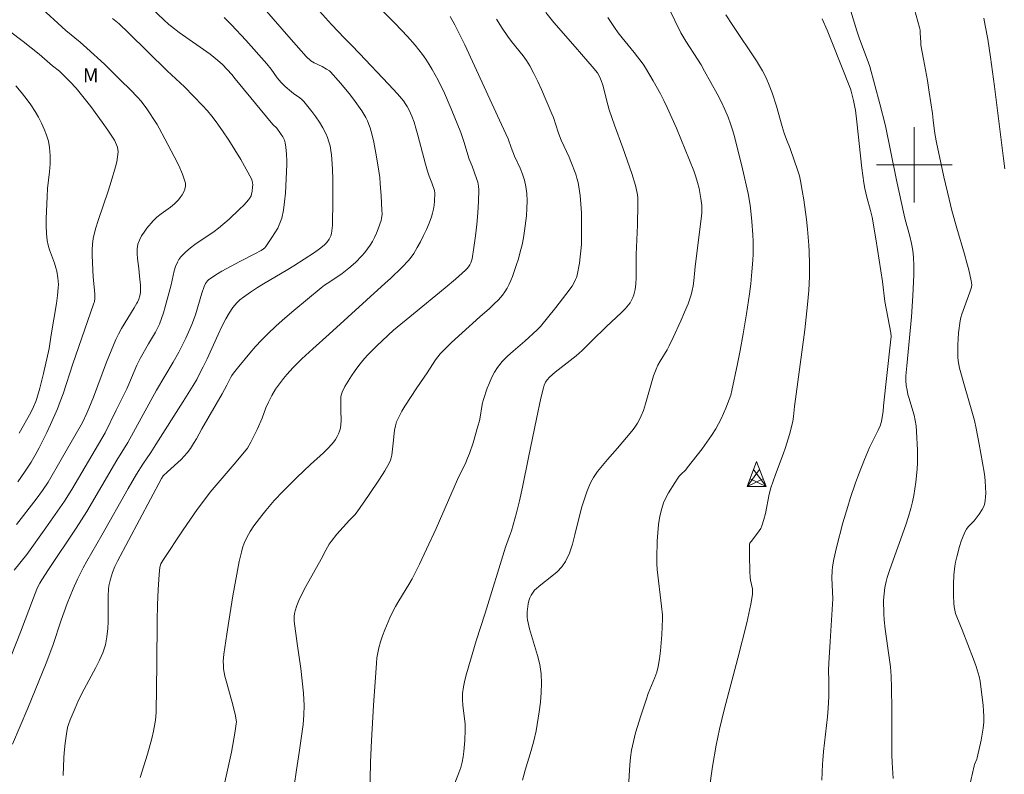
# Model space of a CAD drawing. Units: metres. Extents: x 283599 to 284114, y 1667692 to 1668257.
# Drawn here: x 283805 to 283910, y 1667935 to 1668015 of the extents above; entities that cross this region are included whole.
import ezdxf

# ---------------------------------------------------------------- set-up
doc = ezdxf.new("R2010")
doc.units = ezdxf.units.M
doc.header["$MEASUREMENT"] = 0
for name, color, linetype, lineweight, true_color in [('Curvas_Intermediarias', 7, 'Continuous', 9, 0x783c14), ('Curvas_Mestras', 7, 'Continuous', 20, 0x783c14), ('Topon_Vegetacao', 7, 'Continuous', 9, 0x00ff33)]:
    doc.layers.add(name, color=color, linetype=linetype, lineweight=lineweight, true_color=true_color)
doc.layers.add('Malha_Coordenadas', color=7, linetype='Continuous', lineweight=15)
doc.layers.add('Torre_Energia', color=7, linetype='Continuous', lineweight=9)
doc.styles.add('Arial', font='arial.ttf', dxfattribs={"height": 1.5})

# ---------------------------------------------------------------- blocks, each defined once
blk = doc.blocks.new('Torre_Energia')
at = {"layer": 'Torre_Energia', "ltscale": 10}
for p, q in [((-1, -0.89), (0.32, 0.93)), ((1, -0.89), (-0.32, 0.93)), ((-1, -0.89), (0.69, -0.07)), ((1, -0.89), (-0.69, -0.07))]:
    blk.add_line(p, q, dxfattribs=at)
at = {"layer": 'Torre_Energia', "lineweight": 13}
blk.add_lwpolyline([(0, 1.78), (-1, -0.89), (1, -0.89), (0, 1.78)], dxfattribs=at)

msp = doc.modelspace()

# ---------------------------------------------------------------- linework, layer by layer
at = {"layer": 'Curvas_Intermediarias', "flags": 128}
for points, elevation in [([(283804.24, 1667947.93), (283805.24, 1667950.45), (283806.61, 1667954.09), (283806.97, 1667954.99), (283807.12, 1667955.33), (283807.3, 1667955.65), (283807.49, 1667955.97), (283808.21, 1667957.07), (283811.14, 1667961.45), (283812.28, 1667963.24), (283815.47, 1667968.67), (283816.61, 1667970.56), (283819.67, 1667976.1), (283821.41, 1667979.07), (283822.03, 1667980.14), (283822.32, 1667980.69), (283822.78, 1667981.63), (283823.21, 1667982.58), (283823.41, 1667983.07), (283823.8, 1667984.11), (283824.48, 1667986.39), (283824.73, 1667987.11), (283824.87, 1667987.42), (283824.96, 1667987.57), (283825.06, 1667987.7), (283825.18, 1667987.81), (283825.64, 1667988.13), (283826.11, 1667988.44), (283826.6, 1667988.73), (283828.49, 1667989.77), (283830.08, 1667990.55), (283830.75, 1667990.92), (283831.02, 1667991.1), (283831.14, 1667991.21), (283831.24, 1667991.33), (283831.9, 1667992.29), (283832.22, 1667992.78), (283832.51, 1667993.29), (283832.75, 1667993.82), (283832.93, 1667994.35), (283833.12, 1667995.21), (283833.24, 1667996.09), (283833.32, 1667996.99), (283833.47, 1668000.05), (283833.47, 1668000.42), (283833.44, 1668001.15), (283833.38, 1668001.87), (283833.31, 1668002.33), (283833.23, 1668002.63), (283833.06, 1668002.96), (283832.81, 1668003.34), (283832.4, 1668003.89), (283832.01, 1668004.3), (283830.66, 1668005.9), (283827.99, 1668009.12), (283827.63, 1668009.58), (283826.64, 1668010.66), (283826.14, 1668011.12), (283825.36, 1668011.73), (283822.05, 1668014.06), (283821.24, 1668014.67), (283820.96, 1668014.9), (283820.42, 1668015.39), (283817.38, 1668018.32)], 103), ([(283830.13, 1668017.72), (283833.95, 1668013.29), (283835.54, 1668011.5), (283836.03, 1668011.05), (283836.36, 1668010.81), (283837.23, 1668010.42), (283837.7, 1668010.17), (283837.99, 1668009.98), (283838.12, 1668009.86), (283839.19, 1668008.64), (283840.22, 1668007.38), (283840.71, 1668006.73), (283841.42, 1668005.74), (283841.84, 1668005.04), (283842.02, 1668004.67), (283842.18, 1668004.3), (283842.32, 1668003.92), (283842.53, 1668003.17), (283842.71, 1668002.41), (283843, 1668000.87), (283843.24, 1667999.32), (283843.33, 1667998.68), (283843.39, 1667998.03), (283843.49, 1667996.73), (283843.56, 1667995.21), (283843.57, 1667994.76), (283843.52, 1667994.31), (283843.47, 1667994.09), (283843.16, 1667993.2), (283842.97, 1667992.75), (283842.77, 1667992.31), (283842.55, 1667991.89), (283842.31, 1667991.49), (283842.04, 1667991.09), (283841.74, 1667990.72), (283841.42, 1667990.35), (283840.74, 1667989.66), (283840.05, 1667989.04), (283839.33, 1667988.49), (283838.02, 1667987.59), (283837.47, 1667987.23), (283837.12, 1667986.96), (283834.22, 1667984.56), (283833.27, 1667983.75), (283832.34, 1667982.92), (283831.43, 1667982.06), (283830.78, 1667981.41), (283830.16, 1667980.73), (283829.56, 1667980.04), (283828.39, 1667978.62), (283827.83, 1667977.91), (283827.66, 1667977.67), (283827.51, 1667977.43), (283827.12, 1667976.65), (283826.62, 1667975.73), (283824.48, 1667972.01), (283823.89, 1667970.96), (283823.59, 1667970.44), (283823.26, 1667969.93), (283822.92, 1667969.45), (283822.6, 1667969.09), (283822.26, 1667968.75), (283820.81, 1667967.45), (283820.38, 1667967.01), (283820.18, 1667966.74), (283815.51, 1667957.96), (283815.23, 1667957.39), (283814.99, 1667956.75), (283814.77, 1667956.05), (283814.62, 1667955.34), (283814.57, 1667954.98), (283814.53, 1667954.29), (283814.52, 1667953.6), (283814.54, 1667952.21), (283814.53, 1667951.52), (283814.49, 1667950.83), (283814.4, 1667949.95), (283814.33, 1667949.52), (283814.24, 1667949.08), (283814.12, 1667948.66), (283813.98, 1667948.25), (283813.63, 1667947.46), (283813.24, 1667946.68), (283811.99, 1667944.39), (283811.4, 1667943.21), (283811.03, 1667942.39), (283810.5, 1667941.14), (283810.32, 1667940.66), (283810.23, 1667940.33), (283810.12, 1667939.66), (283809.98, 1667938.65), (283809.87, 1667937.63), (283809.83, 1667937.12), (283809.77, 1667935.23)], 101), ([(283873.63, 1668017.36), (283874.6, 1668015.3), (283875.24, 1668014.02), (283875.78, 1668013.13), (283877, 1668011.23), (283877.39, 1668010.6), (283877.77, 1668009.95), (283879.1, 1668007.53), (283879.51, 1668006.71), (283879.91, 1668005.89), (283880.27, 1668005.05), (283880.53, 1668004.34), (283880.76, 1668003.61), (283880.96, 1668002.88), (283881.79, 1667999.58), (283882.38, 1667996.98), (283882.57, 1667995.95), (283882.65, 1667995.44), (283882.79, 1667994.01), (283882.88, 1667992.58), (283882.91, 1667991.87), (283882.91, 1667990.53), (283882.88, 1667989.9), (283882.79, 1667988.65), (283882.66, 1667987.4), (283882.52, 1667986.34), (283882.2, 1667984.21), (283881.85, 1667982.09), (283881.54, 1667980.32), (283881.26, 1667978.9), (283880.66, 1667976.06), (283880.54, 1667975.58), (283880.01, 1667974.21), (283879.52, 1667973.08), (283879.25, 1667972.54), (283878.95, 1667972.01), (283878.49, 1667971.29), (283878.01, 1667970.58), (283877.5, 1667969.89), (283875.93, 1667967.86), (283875.77, 1667967.67), (283875.24, 1667967.16), (283875.07, 1667966.98), (283874.93, 1667966.78), (283874.6, 1667966.27), (283873.95, 1667965.23), (283873.65, 1667964.69), (283873.4, 1667964.14), (283873.22, 1667963.57), (283873.03, 1667962.73), (283872.89, 1667961.86), (283872.8, 1667960.98), (283872.74, 1667960.1), (283872.69, 1667958.33), (283872.69, 1667957.7), (283872.74, 1667957.08), (283873.21, 1667953.2), (283873.29, 1667952.29), (283873.3, 1667951.84), (283873.23, 1667950.15), (283873.17, 1667949.3), (283873.09, 1667948.46), (283872.98, 1667947.62), (283872.83, 1667946.79), (283872.69, 1667946.21), (283872.49, 1667945.63), (283871.8, 1667943.93), (283871.6, 1667943.36), (283871.01, 1667941.56), (283870.46, 1667939.75), (283870.22, 1667938.84), (283870.02, 1667937.92), (283869.9, 1667937.15), (283869.83, 1667936.37), (283869.71, 1667934.02)], 94), ([(283843.05, 1668016.89), (283844.95, 1668015.01), (283846.26, 1668013.62), (283847.09, 1668012.69), (283847.48, 1668012.21), (283847.85, 1668011.72), (283848.21, 1668011.2), (283848.56, 1668010.66), (283848.89, 1668010.11), (283849.51, 1668008.98), (283850.19, 1668007.6), (283850.91, 1668005.94), (283851.92, 1668003.42), (283852.23, 1668002.49), (283852.81, 1668000.61), (283853.11, 1667999.87), (283853.59, 1667998.54), (283853.71, 1667998.15), (283853.8, 1667997.75), (283853.83, 1667997.35), (283853.8, 1667996.13), (283853.73, 1667994.91), (283853.62, 1667993.68), (283853.48, 1667992.46), (283853.31, 1667991.24), (283853.12, 1667990.04), (283853.07, 1667989.82), (283852.98, 1667989.6), (283852.87, 1667989.39), (283852.73, 1667989.2), (283852.58, 1667989.01), (283852.42, 1667988.85), (283851.35, 1667987.89), (283850.25, 1667986.96), (283846.89, 1667984.21), (283844.8, 1667982.47), (283843.03, 1667980.82), (283842.51, 1667980.31), (283842.01, 1667979.79), (283841.54, 1667979.25), (283841.12, 1667978.73), (283840.72, 1667978.19), (283840.33, 1667977.63), (283839.97, 1667977.06), (283839.64, 1667976.48), (283839.34, 1667975.9), (283839.26, 1667975.67), (283839.22, 1667975.43), (283839.2, 1667975.18), (283839.2, 1667974.02), (283839.24, 1667972.84), (283839.22, 1667972.45), (283839.15, 1667972.08), (283839.06, 1667971.77), (283838.95, 1667971.47), (283838.8, 1667971.18), (283838.64, 1667970.89), (283838.45, 1667970.62), (283838.25, 1667970.37), (283837.83, 1667969.91), (283837.38, 1667969.47), (283835.97, 1667968.22), (283834.53, 1667966.84), (283833.08, 1667965.4), (283832.15, 1667964.39), (283831.25, 1667963.34), (283830.81, 1667962.8), (283829.97, 1667961.7), (283829.58, 1667961.12), (283829.4, 1667960.81), (283829.08, 1667960.18), (283828.95, 1667959.86), (283828.79, 1667959.39), (283828.66, 1667958.91), (283828.43, 1667957.94), (283827.76, 1667954.28), (283827.32, 1667951.59), (283827.11, 1667950.24), (283826.81, 1667948.11), (283826.74, 1667947.32), (283826.75, 1667946.92), (283826.78, 1667946.53), (283826.92, 1667945.77), (283827.1, 1667945.01), (283827.74, 1667942.73), (283828.03, 1667941.55), (283828.12, 1667941.12), (283828.13, 1667940.91), (283828.12, 1667940.7), (283827.97, 1667939.71), (283827.6, 1667937.72), (283826.78, 1667933.89)], 99), ([(283860.92, 1668016.17), (283861.78, 1668015.11), (283864.03, 1668012.51), (283865.4, 1668010.95), (283865.85, 1668010.42), (283866.4, 1668009.75), (283866.67, 1668009.29), (283866.81, 1668008.96), (283866.97, 1668008.45), (283867.51, 1668006.36), (283867.66, 1668005.84), (283868.22, 1668004.23), (283869.09, 1668001.81), (283870.04, 1667999.1), (283870.44, 1667997.82), (283870.6, 1667997.17), (283870.66, 1667996.84), (283870.69, 1667996.5), (283870.7, 1667995.82), (283870.65, 1667993.6), (283870.52, 1667990.51), (283870.51, 1667988.02), (283870.48, 1667987.4), (283870.41, 1667986.8), (283870.35, 1667986.5), (283870.27, 1667986.21), (283870.16, 1667985.92), (283870.03, 1667985.65), (283869.88, 1667985.38), (283869.71, 1667985.14), (283869.35, 1667984.73), (283868.97, 1667984.34), (283867.33, 1667982.84), (283865.81, 1667981.33), (283864.8, 1667980.31), (283864.16, 1667979.75), (283861.93, 1667978.02), (283861.33, 1667977.49), (283861.07, 1667977.2), (283860.9, 1667976.94), (283860.77, 1667976.65), (283860.68, 1667976.36), (283860.42, 1667975.26), (283859.95, 1667973.06), (283859.11, 1667968.96), (283858.48, 1667965.8), (283858.15, 1667964.37), (283857.82, 1667963.09), (283857.28, 1667961.18), (283857.08, 1667960.61), (283856.66, 1667959.46), (283854.49, 1667952.45), (283853.56, 1667949.53), (283852.52, 1667946.01), (283852.34, 1667945.33), (283852.2, 1667944.64), (283852.11, 1667943.94), (283852.09, 1667943.31), (283852.13, 1667942.66), (283852.37, 1667940.72), (283852.4, 1667940.08), (283852.36, 1667938.93), (283852.25, 1667937.78), (283852.17, 1667937.21), (283852.06, 1667936.64), (283851.91, 1667936.08), (283851.71, 1667935.53), (283851.28, 1667934.43)], 96), ([(283878.26, 1667933.68), (283878.62, 1667936.2), (283879, 1667938.44), (283879.36, 1667940.15), (283879.84, 1667942.2), (283881.3, 1667947.67), (283882.24, 1667951.41), (283882.47, 1667952.42), (283882.68, 1667953.42), (283882.84, 1667954.43), (283882.86, 1667954.73), (283882.83, 1667955.04), (283882.65, 1667955.95), (283882.61, 1667956.26), (283882.58, 1667956.85), (283882.53, 1667958.62), (283882.53, 1667959.21), (283882.54, 1667959.79), (283882.56, 1667959.86), (283882.64, 1667959.99), (283882.74, 1667960.1), (283883.56, 1667961.17), (283883.72, 1667961.44), (283883.85, 1667961.72), (283884.05, 1667962.37), (283884.21, 1667963.04), (283884.62, 1667965.07), (283884.8, 1667965.74), (283885.03, 1667966.46), (283885.29, 1667967.17), (283886.1, 1667969.3), (283886.35, 1667970.02), (283886.77, 1667971.4), (283887.11, 1667972.79), (283887.2, 1667973.31), (283887.3, 1667974.36), (283888.09, 1667980.15), (283888.4, 1667982.52), (283888.69, 1667985.2), (283888.81, 1667986.68), (283888.85, 1667987.43), (283888.88, 1667988.17), (283888.9, 1667989.5), (283888.86, 1667990.83), (283888.82, 1667991.49), (283888.67, 1667993.18), (283888.56, 1667994.21), (283888.29, 1667996.28), (283888.13, 1667997.3), (283887.94, 1667998.32), (283887.82, 1667998.85), (283887.67, 1667999.37), (283886.83, 1668001.74), (283886.46, 1668002.71), (283886.22, 1668003.36), (283886, 1668004.07), (283885.38, 1668006.23), (283884.93, 1668007.65), (283884.63, 1668008.44), (283884.29, 1668009.22), (283883.91, 1668009.97), (283883.59, 1668010.51), (283883.26, 1668011.04), (283880.76, 1668014.78), (283880.03, 1668015.9)], 93), ([(283893.27, 1668016.31), (283893.9, 1668014.23), (283894.19, 1668013.38), (283895.01, 1668011.22), (283895.28, 1668010.45), (283896.36, 1668006.46), (283896.95, 1668004.13), (283898.12, 1667998.37), (283898.91, 1667994.65), (283899.02, 1667994.21), (283899.51, 1667992.45), (283899.69, 1667991.65), (283899.83, 1667990.91), (283899.92, 1667990.18), (283899.96, 1667989.32), (283899.94, 1667988.35), (283899.83, 1667986.12), (283899.71, 1667983.88), (283899.2, 1667978.68), (283899.12, 1667977.64), (283899.11, 1667977.12), (283899.15, 1667976.6), (283899.23, 1667976.09), (283899.33, 1667975.65), (283899.45, 1667975.21), (283899.85, 1667973.9), (283899.97, 1667973.46), (283900.1, 1667972.89), (283900.2, 1667972.31), (283900.25, 1667971.73), (283900.35, 1667969.73), (283900.35, 1667968.4), (283900.31, 1667967.73), (283900.17, 1667966.34), (283900.07, 1667965.64), (283899.95, 1667964.94), (283899.81, 1667964.25), (283899.64, 1667963.57), (283899.39, 1667962.69), (283899.11, 1667961.82), (283897.42, 1667957.09), (283897.13, 1667956.24), (283897.01, 1667955.8), (283896.89, 1667955.18), (283896.75, 1667953.84), (283896.77, 1667952.39), (283896.81, 1667951.74), (283896.92, 1667950.75), (283897.34, 1667947.75), (283897.46, 1667946.76), (283897.54, 1667945.76), (283897.6, 1667944.58), (283897.63, 1667942.22), (283897.63, 1667937.42), (283897.66, 1667936.6), (283897.77, 1667934.91)], 91), ([(283826.82, 1668015.63), (283827.6, 1668014.84), (283829.12, 1668013.22), (283831.34, 1668010.73), (283831.8, 1668010.15), (283832.44, 1668009.24), (283832.88, 1668008.74), (283833.3, 1668008.33), (283833.96, 1668007.74), (283834.18, 1668007.57), (283834.87, 1668007.1), (283835.08, 1668006.93), (283835.27, 1668006.73), (283836.13, 1668005.65), (283836.54, 1668005.09), (283836.93, 1668004.52), (283837.29, 1668003.93), (283837.61, 1668003.33), (283837.8, 1668002.9), (283837.94, 1668002.46), (283838.06, 1668002.01), (283838.15, 1668001.54), (283838.21, 1668001.08), (283838.25, 1668000.61), (283838.32, 1667999.54), (283838.36, 1667998.46), (283838.36, 1667996.31), (283838.31, 1667993.58), (283838.25, 1667993.01), (283838.2, 1667992.74), (283838.13, 1667992.47), (283837.96, 1667992.11), (283837.73, 1667991.77), (283837.59, 1667991.62), (283837.44, 1667991.49), (283836.93, 1667991.09), (283836.41, 1667990.71), (283835.32, 1667989.99), (283834.21, 1667989.28), (283833.58, 1667988.9), (283831.01, 1667987.4), (283830.38, 1667987.01), (283829.62, 1667986.5), (283828.87, 1667985.97), (283828.51, 1667985.68), (283828.18, 1667985.37), (283827.95, 1667985.12), (283827.74, 1667984.86), (283827.36, 1667984.28), (283827.02, 1667983.68), (283826.6, 1667982.85), (283826.19, 1667982), (283825.02, 1667979.43), (283824.61, 1667978.58), (283824.27, 1667977.91), (283823.92, 1667977.25), (283823.54, 1667976.61), (283822.48, 1667974.89), (283819.59, 1667970.34), (283819.05, 1667969.51), (283818.2, 1667968.26), (283817.53, 1667967.19), (283816.65, 1667965.66), (283813.87, 1667960.71), (283812.29, 1667957.96), (283811.9, 1667957.27), (283811.29, 1667956.07), (283810.83, 1667955.05), (283810.2, 1667953.49), (283809.57, 1667951.7), (283808.66, 1667949.01), (283807.97, 1667947.15), (283807.2, 1667945.23), (283806.01, 1667942.36), (283804.39, 1667938.54)], 102), ([(283804.58, 1667957.02), (283805.9, 1667958.68), (283807.93, 1667961.49), (283809.91, 1667964.34), (283810.68, 1667965.57), (283814.2, 1667971.59), (283815.4, 1667973.97), (283816.5, 1667976.25), (283816.73, 1667976.74), (283817.59, 1667978.75), (283817.93, 1667979.48), (283818.81, 1667981.03), (283819.56, 1667982.26), (283819.78, 1667982.68), (283819.98, 1667983.11), (283820.2, 1667983.71), (283820.4, 1667984.32), (283820.57, 1667984.93), (283821.2, 1667987.28), (283821.54, 1667988.76), (283821.68, 1667989.23), (283821.87, 1667989.68), (283822.04, 1667989.97), (283822.24, 1667990.24), (283822.48, 1667990.5), (283822.73, 1667990.74), (283823.25, 1667991.2), (283823.73, 1667991.57), (283825.77, 1667992.93), (283826.25, 1667993.3), (283827.36, 1667994.25), (283828.42, 1667995.26), (283828.94, 1667995.78), (283829.43, 1667996.31), (283829.53, 1667996.43), (283829.68, 1667996.73), (283829.73, 1667996.89), (283829.8, 1667997.21), (283829.85, 1667997.65), (283829.86, 1667997.88), (283829.85, 1667998.11), (283829.81, 1667998.32), (283829.73, 1667998.52), (283829.18, 1667999.56), (283828.59, 1668000.58), (283827.97, 1668001.6), (283827.33, 1668002.61), (283826.66, 1668003.6), (283825.98, 1668004.57), (283825.53, 1668005.17), (283825.05, 1668005.74), (283824.55, 1668006.3), (283822.63, 1668008.29), (283820.8, 1668009.97), (283816.69, 1668014), (283815.7, 1668014.95), (283815.36, 1668015.26), (283815.01, 1668015.54)], 104), ([(283850.8, 1668015.75), (283851.28, 1668014.87), (283852.34, 1668012.73), (283856.25, 1668004.28), (283856.94, 1668002.76), (283857.25, 1668001.85), (283857.63, 1668000.94), (283858.2, 1667999.67), (283858.46, 1667999.03), (283858.68, 1667998.38), (283858.83, 1667997.72), (283858.91, 1667996.95), (283858.94, 1667996.17), (283858.93, 1667995.37), (283858.87, 1667994.58), (283858.69, 1667993.01), (283858.57, 1667992.27), (283858.41, 1667991.52), (283858.23, 1667990.78), (283858.03, 1667990.04), (283857.8, 1667989.32), (283857.41, 1667988.17), (283857.24, 1667987.75), (283857.05, 1667987.34), (283856.84, 1667986.94), (283856.6, 1667986.55), (283856.34, 1667986.19), (283855.91, 1667985.7), (283855.44, 1667985.22), (283854.95, 1667984.77), (283853.94, 1667983.88), (283850.94, 1667981.15), (283850.33, 1667980.56), (283849.74, 1667979.96), (283849.48, 1667979.65), (283849.24, 1667979.32), (283848.35, 1667977.93), (283847.25, 1667976.34), (283846, 1667974.41), (283845.67, 1667973.87), (283845.37, 1667973.32), (283845.12, 1667972.75), (283844.99, 1667972.32), (283844.9, 1667971.87), (283844.76, 1667970.48), (283844.6, 1667969.21), (283844.55, 1667968.94), (283844.48, 1667968.68), (283844.37, 1667968.44), (283843.86, 1667967.54), (283843.31, 1667966.66), (283842.15, 1667964.92), (283840.95, 1667963.2), (283840.69, 1667962.89), (283840.11, 1667962.3), (283838.78, 1667960.83), (283838.17, 1667960.06), (283837.97, 1667959.76), (283837.6, 1667959.14), (283837.1, 1667958.19), (283835.5, 1667955.29), (283835.12, 1667954.55), (283834.76, 1667953.81), (283834.54, 1667953.26), (283834.36, 1667952.69), (283834.3, 1667952.4), (283834.26, 1667952.11), (283834.24, 1667951.85), (283834.25, 1667951.59), (283834.56, 1667949.22), (283834.95, 1667946.6), (283835.12, 1667945.28), (283835.25, 1667943.97), (283835.31, 1667942.65), (283835.29, 1667941.66), (283835.2, 1667940.66), (283835.07, 1667939.66), (283834.77, 1667937.66), (283834.52, 1667935.82), (283834.27, 1667934.15)], 98), ([(283855.72, 1668015.46), (283856.31, 1668014.49), (283856.91, 1668013.61), (283857.31, 1668013.1), (283858.52, 1668011.58), (283858.89, 1668011.06), (283859.23, 1668010.51), (283859.68, 1668009.69), (283860.09, 1668008.85), (283860.48, 1668008), (283861.59, 1668005.41), (283861.74, 1668005.03), (283862.24, 1668003.47), (283862.38, 1668003.09), (283862.57, 1668002.63), (283863.4, 1668000.83), (283863.58, 1668000.37), (283864.1, 1667999.03), (283864.24, 1667998.58), (283864.37, 1667998.12), (283864.45, 1667997.66), (283864.56, 1667996.75), (283864.64, 1667995.85), (283864.7, 1667994.93), (283864.73, 1667994.02), (283864.73, 1667992.19), (283864.7, 1667991.54), (283864.65, 1667990.89), (283864.58, 1667990.24), (283864.49, 1667989.59), (283864.25, 1667988.31), (283864.18, 1667988.07), (283864.09, 1667987.83), (283863.98, 1667987.6), (283863.72, 1667987.15), (283863.07, 1667986.24), (283862.01, 1667984.87), (283860.37, 1667982.85), (283860.03, 1667982.5), (283858.7, 1667981.31), (283857.48, 1667980.25), (283856.88, 1667979.71), (283856.32, 1667979.13), (283855.82, 1667978.52), (283855.49, 1667978.01), (283855.2, 1667977.47), (283854.95, 1667976.89), (283854.72, 1667976.3), (283854.32, 1667975.12), (283854.21, 1667974.75), (283854.14, 1667974.38), (283853.97, 1667973.24), (283853.89, 1667972.87), (283853.73, 1667972.28), (283853.23, 1667970.52), (283852.83, 1667969.37), (283852.64, 1667968.9), (283852.44, 1667968.44), (283851.56, 1667966.62), (283849.3, 1667961.43), (283848.28, 1667959.23), (283847.53, 1667957.65), (283846.75, 1667956.1), (283846.42, 1667955.5), (283845.35, 1667953.75), (283845.01, 1667953.16), (283844.69, 1667952.56), (283844.41, 1667951.95), (283843.87, 1667950.7), (283843.62, 1667950.06), (283843.41, 1667949.42), (283843.22, 1667948.77), (283843.11, 1667948.25), (283843.03, 1667947.71), (283842.97, 1667947.16), (283842.65, 1667942.67), (283842.46, 1667938.94), (283842.36, 1667936.64), (283842.26, 1667933)], 97), ([(283890.21, 1667934.74), (283890.26, 1667936.45), (283890.29, 1667936.87), (283890.38, 1667937.79), (283890.8, 1667941.47), (283890.88, 1667942.39), (283890.93, 1667943.62), (283890.94, 1667945.23), (283890.92, 1667946.39), (283890.93, 1667947.16), (283891.07, 1667949.43), (283891.37, 1667953.96), (283891.27, 1667956.2), (283891.3, 1667956.95), (283891.34, 1667957.37), (283891.48, 1667958.19), (283891.76, 1667959.41), (283892.44, 1667962.03), (283892.94, 1667963.77), (283893.21, 1667964.63), (283893.78, 1667966.29), (283894.08, 1667967.11), (283894.72, 1667968.74), (283895.25, 1667970.02), (283896.17, 1667971.86), (283896.37, 1667972.33), (283896.51, 1667972.78), (283896.6, 1667973.25), (283896.69, 1667973.84), (283896.72, 1667974.44), (283897.49, 1667981.18), (283897.54, 1667981.81), (283897.52, 1667982.2), (283896.89, 1667985.52), (283896.64, 1667987.63), (283896.29, 1667989.9), (283895.94, 1667992.17), (283895.54, 1667994.44), (283895.37, 1667995.15), (283894.97, 1667996.56), (283894.75, 1667997.49), (283894.64, 1667998.11), (283894.44, 1667999.65), (283893.9, 1668004.57), (283893.75, 1668005.8), (283893.69, 1668006.14), (283893.55, 1668006.82), (283893.31, 1668007.83), (283893.24, 1668008.05), (283891.25, 1668013.07), (283890.75, 1668014.29), (283890.22, 1668015.49)], 92), ([(283907.36, 1668015.55), (283907.52, 1668014.78), (283907.79, 1668013.33), (283908.09, 1668011.43), (283908.52, 1668008.32), (283909.46, 1668000.68), (283909.61, 1667999.59)], 89), ([(283804.95, 1667966.39), (283805.68, 1667967.4), (283806.38, 1667968.47), (283806.8, 1667969.2), (283807.22, 1667970), (283808.04, 1667971.63), (283808.43, 1667972.45), (283809.16, 1667974.12), (283809.46, 1667974.9), (283809.75, 1667975.7), (283810.8, 1667978.91), (283812.99, 1667985.22), (283813.07, 1667985.52), (283813.11, 1667985.83), (283813.12, 1667986.27), (283813.09, 1667986.72), (283812.94, 1667988.08), (283812.84, 1667990.38), (283812.83, 1667990.99), (283812.87, 1667991.6), (283812.96, 1667992.19), (283813.2, 1667993.21), (283813.51, 1667994.22), (283814.55, 1667997.22), (283814.87, 1667998.23), (283815.32, 1667999.81), (283815.45, 1668000.34), (283815.54, 1668000.87), (283815.58, 1668001.39), (283815.57, 1668001.64), (283815.52, 1668001.89), (283815.43, 1668002.14), (283815.19, 1668002.61), (283814.49, 1668003.69), (283813.9, 1668004.53), (283812.69, 1668006.18), (283811.43, 1668007.79), (283811.13, 1668008.15), (283810.5, 1668008.82), (283809.36, 1668009.93), (283808.63, 1668010.52), (283807.23, 1668011.74), (283805.52, 1668013.09), (283804.08, 1668014.18)], 106), ([(283805.11, 1667971.54), (283806.32, 1667973.74), (283806.61, 1667974.32), (283806.87, 1667974.92), (283806.98, 1667975.22), (283807.3, 1667976.3), (283807.69, 1667977.86), (283808.29, 1667980.51), (283808.51, 1667981.99), (283809.06, 1667985.31), (283809.18, 1667986.13), (283809.25, 1667986.96), (283809.26, 1667987.32), (283809.24, 1667987.67), (283809.2, 1667988.02), (283809.08, 1667988.73), (283809, 1667989.07), (283808.85, 1667989.56), (283808.31, 1667991), (283808.16, 1667991.49), (283808.06, 1667991.98), (283808, 1667992.74), (283807.97, 1667993.52), (283807.98, 1667994.29), (283808.06, 1667996.63), (283808.12, 1667997.5), (283808.3, 1667999.25), (283808.37, 1668000.12), (283808.39, 1668000.99), (283808.32, 1668001.83), (283808.2, 1668002.5), (283808, 1668003.15), (283807.76, 1668003.8), (283807.47, 1668004.44), (283807.15, 1668005.05), (283806.8, 1668005.65), (283806.34, 1668006.36), (283805.84, 1668007.05), (283805.3, 1668007.72), (283804.75, 1668008.38)], 107)]:
    msp.add_lwpolyline(points, dxfattribs=dict(at, elevation=elevation))
at = {"layer": 'Curvas_Mestras', "flags": 128}
for points, elevation in [([(283807.1, 1668016.93), (283810.05, 1668014.27), (283811.56, 1668013.03), (283812.29, 1668012.39), (283814.13, 1668010.68), (283815.93, 1668008.93), (283816.82, 1668008.04), (283817.69, 1668007.14), (283817.99, 1668006.79), (283818.55, 1668006.05), (283819.72, 1668004.3), (283819.95, 1668003.9), (283820.55, 1668002.76), (283821.55, 1668000.88), (283822.02, 1667999.94), (283822.42, 1667999), (283822.72, 1667998.05), (283822.75, 1667997.75), (283822.68, 1667997.44), (283822.56, 1667997.13), (283822.38, 1667996.82), (283822.18, 1667996.54), (283821.98, 1667996.28), (283821.58, 1667995.87), (283821.13, 1667995.51), (283820.17, 1667994.81), (283819.71, 1667994.45), (283819.29, 1667994.05), (283818.64, 1667993.29), (283818.34, 1667992.88), (283818.07, 1667992.46), (283817.85, 1667992.02), (283817.69, 1667991.58), (283817.61, 1667991.09), (283817.6, 1667990.58), (283817.64, 1667990.06), (283817.77, 1667989.01), (283817.84, 1667988.19), (283817.96, 1667987.26), (283817.98, 1667986.95), (283817.98, 1667986.65), (283817.97, 1667986.46), (283817.89, 1667986.1), (283817.77, 1667985.74), (283817.65, 1667985.44), (283817.59, 1667985.32), (283817.29, 1667984.85), (283815.95, 1667982.63), (283815.64, 1667982.06), (283815.36, 1667981.48), (283814.85, 1667980.28), (283814.36, 1667979.06), (283812.97, 1667975.37), (283812.49, 1667974.15), (283812.28, 1667973.65), (283811.82, 1667972.66), (283809.56, 1667968.75), (283808.16, 1667966.36), (283807.56, 1667965.47), (283806.89, 1667964.54), (283804.81, 1667961.84)], 105), ([(283817.93, 1667935.01), (283818.7, 1667937.49), (283819.17, 1667939.16), (283819.35, 1667939.93), (283819.55, 1667941.09), (283819.6, 1667941.48), (283819.63, 1667941.95), (283819.71, 1667947.07), (283819.73, 1667951.64), (283819.77, 1667953.35), (283819.85, 1667954.95), (283819.96, 1667956.54), (283820.03, 1667957.33), (283820.05, 1667957.45), (283820.13, 1667957.7), (283820.32, 1667958.05), (283822.48, 1667961.3), (283823.97, 1667963.44), (283824.74, 1667964.49), (283825.35, 1667965.27), (283825.98, 1667966.03), (283827.91, 1667968.27), (283829, 1667969.57), (283829.29, 1667969.94), (283829.65, 1667970.58), (283830.33, 1667971.94), (283830.87, 1667973.13), (283831.26, 1667974.22), (283831.54, 1667974.84), (283831.89, 1667975.53), (283832.28, 1667976.2), (283832.49, 1667976.51), (283833.12, 1667977.34), (283833.46, 1667977.75), (283834.16, 1667978.52), (283835.07, 1667979.44), (283836.22, 1667980.5), (283837.96, 1667982.05), (283843.92, 1667987.44), (283844.47, 1667987.96), (283845.71, 1667989.16), (283846.37, 1667989.86), (283846.67, 1667990.22), (283846.94, 1667990.61), (283847.31, 1667991.22), (283847.66, 1667991.85), (283847.98, 1667992.5), (283848.29, 1667993.15), (283848.56, 1667993.82), (283848.81, 1667994.49), (283848.93, 1667994.89), (283849.02, 1667995.3), (283849.08, 1667995.73), (283849.12, 1667996.15), (283849.16, 1667997), (283849.13, 1667997.29), (283848.85, 1667998.1), (283848.55, 1667998.82), (283848.38, 1667999.32), (283848.17, 1668000.08), (283847.38, 1668003.14), (283847.17, 1668003.9), (283846.97, 1668004.54), (283846.73, 1668005.18), (283846.46, 1668005.79), (283846.24, 1668006.21), (283846.11, 1668006.42), (283845.83, 1668006.81), (283845.22, 1668007.52), (283844.27, 1668008.55), (283841.17, 1668011.83), (283840.34, 1668012.7), (283839.59, 1668013.44), (283838.2, 1668014.9), (283836.62, 1668016.66)], 100), ([(283905.81, 1667933.91), (283906.36, 1667936.27), (283906.4, 1667936.41), (283906.63, 1667936.95), (283906.67, 1667937.09), (283907.09, 1667938.98), (283907.21, 1667939.62), (283907.31, 1667940.25), (283907.36, 1667940.89), (283907.37, 1667941.48), (283907.34, 1667942.08), (283907.29, 1667942.67), (283906.98, 1667945.23), (283906.88, 1667945.74), (283906.55, 1667946.78), (283906.27, 1667947.56), (283905.08, 1667950.67), (283904.5, 1667952.05), (283904.38, 1667952.4), (283904.29, 1667952.76), (283904.22, 1667953.14), (283904.18, 1667953.52), (283904.15, 1667954.3), (283904.16, 1667955.54), (283904.2, 1667956.48), (283904.3, 1667957.42), (283904.38, 1667957.87), (283904.5, 1667958.43), (283904.8, 1667959.53), (283904.98, 1667960.08), (283905.18, 1667960.61), (283905.4, 1667961.12), (283905.55, 1667961.37), (283905.72, 1667961.6), (283906.33, 1667962.24), (283906.87, 1667962.94), (283907.21, 1667963.44), (283907.35, 1667963.7), (283907.44, 1667963.98), (283907.52, 1667964.37), (283907.56, 1667964.78), (283907.57, 1667965.19), (283907.52, 1667966.44), (283907.48, 1667966.93), (283907.41, 1667967.41), (283906.88, 1667970.39), (283906.55, 1667972.05), (283906.37, 1667972.88), (283906.18, 1667973.62), (283905.31, 1667976.56), (283904.8, 1667978.45), (283904.71, 1667978.84), (283904.65, 1667979.23), (283904.61, 1667979.62), (283904.6, 1667980.26), (283904.61, 1667980.9), (283904.64, 1667981.55), (283904.7, 1667982.2), (283904.86, 1667983.47), (283904.94, 1667983.83), (283905.04, 1667984.18), (283905.9, 1667986.5), (283906.08, 1667987.03), (283906.1, 1667987.27), (283906.02, 1667987.71), (283905.78, 1667988.86), (283905.58, 1667989.61), (283905.32, 1667990.54), (283904.5, 1667993.3), (283903.99, 1667995.15), (283903.7, 1667996.35), (283903.14, 1667998.75), (283902.36, 1668002.37), (283902.22, 1668003.11), (283902.11, 1668003.85), (283901.99, 1668004.73), (283901.93, 1668005.46), (283901.59, 1668007.73), (283901.39, 1668008.94), (283900.96, 1668011.2), (283900.71, 1668012.71), (283900.68, 1668013.02), (283900.64, 1668013.97), (283900.61, 1668014.28), (283900.56, 1668014.58), (283900.39, 1668015.21), (283900.02, 1668016.47)], 90), ([(283867.51, 1668015.62), (283868.22, 1668014.56), (283868.62, 1668014.02), (283869.03, 1668013.49), (283870.31, 1668011.92), (283871.26, 1668010.68), (283871.51, 1668010.31), (283872.31, 1668008.93), (283873.09, 1668007.53), (283873.46, 1668006.82), (283873.81, 1668006.1), (283874.31, 1668004.99), (283874.79, 1668003.88), (283875.72, 1668001.63), (283876.61, 1667999.37), (283876.83, 1667998.75), (283877.02, 1667998.13), (283877.18, 1667997.49), (283877.38, 1667996.42), (283877.46, 1667995.69), (283877.48, 1667995.33), (283877.47, 1667994.95), (283877.44, 1667994.57), (283876.78, 1667989.23), (283876.62, 1667987.69), (283876.56, 1667987.18), (283876.46, 1667986.68), (283876.33, 1667986.2), (283876.01, 1667985.28), (283875.64, 1667984.37), (283875.25, 1667983.47), (283874.43, 1667981.7), (283874.01, 1667980.81), (283873.79, 1667980.39), (283873.05, 1667979.18), (283872.82, 1667978.77), (283872.62, 1667978.34), (283872.36, 1667977.62), (283872.14, 1667976.89), (283871.52, 1667974.67), (283871.28, 1667973.94), (283871.06, 1667973.4), (283870.8, 1667972.87), (283870.66, 1667972.62), (283870.29, 1667972.06), (283870.06, 1667971.76), (283868.55, 1667969.95), (283867.47, 1667968.74), (283866.94, 1667968.12), (283866.43, 1667967.49), (283865.98, 1667966.83), (283865.71, 1667966.35), (283865.48, 1667965.85), (283865.29, 1667965.33), (283864.77, 1667963.74), (283864.49, 1667962.76), (283864.02, 1667960.75), (283863.76, 1667959.77), (283863.44, 1667958.82), (283863.03, 1667957.93), (283862.62, 1667957.36), (283862.13, 1667956.84), (283861.56, 1667956.37), (283860.39, 1667955.45), (283859.75, 1667954.88), (283859.51, 1667954.58), (283859.38, 1667954.37), (283859.25, 1667954.07), (283859.15, 1667953.76), (283859.08, 1667953.44), (283858.96, 1667952.6), (283858.94, 1667952.31), (283858.95, 1667952.03), (283858.98, 1667951.76), (283859.2, 1667950.8), (283860.07, 1667947.95), (283860.3, 1667947), (283860.44, 1667946.03), (283860.48, 1667945.03), (283860.45, 1667944.02), (283860.36, 1667943.01), (283860.23, 1667941.99), (283859.91, 1667939.98), (283859.68, 1667938.92), (283859.38, 1667937.88), (283858.75, 1667935.79), (283858.46, 1667934.74)], 95)]:
    msp.add_lwpolyline(points, dxfattribs=dict(at, elevation=elevation))
at = {"layer": 'Malha_Coordenadas', "flags": 128}
for points in [[(283900, 1668004), (283900, 1667996)], [(283904, 1668000), (283896, 1668000)]]:
    msp.add_lwpolyline(points, dxfattribs=at)

# ---------------------------------------------------------------- block references
at = {"layer": 'Torre_Energia'}
msp.add_blockref('Torre_Energia', (283883.28, 1667966.77), dxfattribs=at)

# ---------------------------------------------------------------- texts
at = {"layer": 'Topon_Vegetacao', "style": 'Arial'}
msp.add_text('M', height=1.5, dxfattribs=at).set_placement((283811.86, 1668008.75))

doc.saveas('drawing.dxf')
